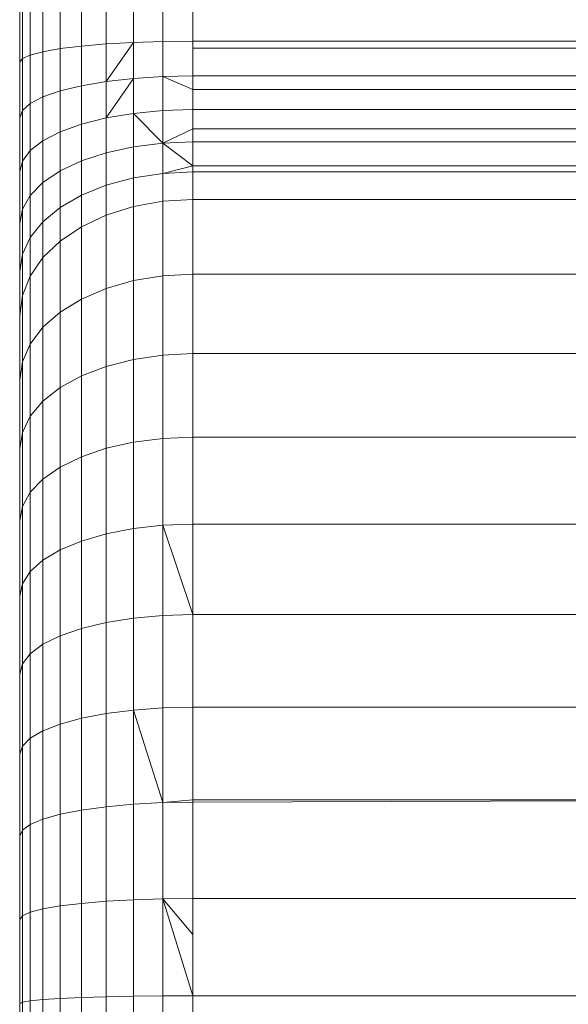
# Model space of a CAD drawing. Units: millimetres. Extents: x -5115 to 4885, y -3372 to 8722.
# Drawn here: x -753 to -743, y 3226 to 3243 of the extents above; entities that cross this region are included whole.
import ezdxf

# ---------------------------------------------------------------- set-up
doc = ezdxf.new("R2010")
doc.units = ezdxf.units.MM
doc.layers.add('Toestel 2D', color=7, linetype='Continuous', lineweight=20)

# ---------------------------------------------------------------- blocks, each defined once
blk = doc.blocks.new('1725_')
at = {"color": 0}
for p, q in [((-658.5674, -878.1793), (-658.5674, -876.8793)), ((-658.5553, -876.8793), (-658.5553, -878.1793)), ((-658.5071, -876.8793), (-658.5071, -878.1793)), ((-658.4837, -878.1793), (-658.4837, -876.8793)), ((-658.4486, -876.8793), (-658.4486, -878.1793)), ((-658.4151, -878.1793), (-658.4151, -876.8793)), ((-658.3928, -876.8793), (-658.3928, -878.1793)), ((-658.351, -878.1793), (-658.351, -876.8793)), ((-658.3406, -876.8793), (-658.3406, -878.1793)), ((-658.2927, -876.8793), (-658.2927, -878.1793)), ((-658.1631, -876.8793), (-658.1631, -878.1793)), ((-658.0256, -876.8793), (-658.0256, -878.1793)), ((-657.8809, -876.8793), (-657.8809, -878.1793)), ((-657.7298, -876.8793), (-657.7298, -878.1793)), ((-657.5734, -876.8793), (-657.5734, -878.1793)), ((-657.4125, -876.8793), (-657.4125, -878.1793)), ((-657.081, -876.8793), (-657.081, -878.1793)), ((-656.9124, -876.8793), (-656.9124, -878.1793)), ((-657.2518, -877.0293), (-657.248, -878.1793)), ((-657.2518, -878.1793), (-657.2518, -877.0293)), ((-658.5674, -878.1793), (-658.6286, -878.1793)), ((-658.5674, -878.1793), (-658.5553, -878.1793)), ((-658.5668, -878.2314), (-658.5674, -878.1793)), ((-658.5553, -878.1793), (-658.5071, -878.1793)), ((-658.5071, -878.1793), (-658.4837, -878.1793)), ((-658.5071, -878.1793), (-658.506, -878.2314)), ((-658.506, -878.2314), (-658.4837, -878.1793)), ((-658.4837, -878.1793), (-658.4486, -878.1793)), ((-658.4151, -878.1793), (-658.4486, -878.1793)), ((-658.4469, -878.2314), (-658.4486, -878.1793)), ((-658.4151, -878.1793), (-658.3928, -878.1793)), ((-658.4151, -878.1793), (-658.3907, -878.2314)), ((-658.3928, -878.1793), (-658.351, -878.1793)), ((-658.3907, -878.2314), (-658.3928, -878.1793)), ((-658.351, -878.1793), (-658.3907, -878.2314)), ((-658.3406, -878.1793), (-658.351, -878.1793)), ((-658.351, -878.1793), (-658.338, -878.2314)), ((-658.2927, -878.1793), (-658.3406, -878.1793)), ((-658.3406, -878.1793), (-658.338, -878.2314)), ((-658.1631, -878.1793), (-658.2927, -878.1793)), ((-658.2927, -878.1793), (-658.2897, -878.2314)), ((-658.1631, -878.1793), (-658.0256, -878.1793)), ((-658.1631, -878.1793), (-658.1603, -878.2314)), ((-658.0256, -878.1793), (-657.8809, -878.1793)), ((-658.0256, -878.1793), (-658.0231, -878.2314)), ((-657.7298, -878.1793), (-657.8809, -878.1793)), ((-657.8809, -878.1793), (-657.8786, -878.2314)), ((-657.7298, -878.1793), (-657.5734, -878.1793)), ((-657.7279, -878.2314), (-657.7298, -878.1793)), ((-657.5734, -878.1793), (-657.7279, -878.2314)), ((-657.4125, -878.1793), (-657.5734, -878.1793)), ((-657.5734, -878.1793), (-657.5718, -878.2314)), ((-657.4125, -878.1793), (-657.2518, -878.1793)), ((-657.4125, -878.1793), (-657.4112, -878.2314)), ((-657.248, -878.1793), (-657.2518, -878.1793)), ((-657.2518, -878.1793), (-657.2471, -878.2314)), ((-657.081, -878.1793), (-657.248, -878.1793)), ((-657.248, -878.1793), (-657.2471, -878.2314)), ((-657.081, -878.1793), (-657.0183, -878.1793)), ((-657.081, -878.1793), (-657.0805, -878.2314)), ((-657.0183, -878.1793), (-657.0805, -878.2314)), ((-656.9124, -878.1793), (-657.0805, -878.2314)), ((-657.0183, -878.1793), (-656.9124, -878.1793)), ((-656.9124, -878.1793), (-656.7433, -878.1793)), ((-656.9124, -878.1793), (-656.9122, -878.2314)), ((-658.5668, -878.2314), (-658.6286, -878.2314)), ((-658.506, -878.2314), (-658.5668, -878.2314)), ((-658.5652, -878.2819), (-658.5668, -878.2314)), ((-658.4469, -878.2314), (-658.506, -878.2314)), ((-658.5027, -878.2819), (-658.506, -878.2314)), ((-658.4421, -878.2819), (-658.4469, -878.2314)), ((-658.3907, -878.2314), (-658.4469, -878.2314)), ((-658.4421, -878.2819), (-658.3907, -878.2314)), ((-658.3907, -878.2314), (-658.3843, -878.2819)), ((-658.338, -878.2314), (-658.3907, -878.2314)), ((-658.338, -878.2314), (-658.2897, -878.2314)), ((-658.338, -878.2314), (-658.3302, -878.2819)), ((-658.1603, -878.2314), (-658.2897, -878.2314)), ((-658.2897, -878.2314), (-658.2806, -878.2819)), ((-658.1521, -878.2819), (-658.1603, -878.2314)), ((-658.0231, -878.2314), (-658.1603, -878.2314)), ((-658.0231, -878.2314), (-658.0156, -878.2819)), ((-657.8786, -878.2314), (-658.0231, -878.2314)), ((-657.7279, -878.2314), (-657.8786, -878.2314)), ((-657.8786, -878.2314), (-657.8721, -878.2819)), ((-657.7279, -878.2314), (-657.7223, -878.2819)), ((-657.5718, -878.2314), (-657.7279, -878.2314)), ((-657.5718, -878.2314), (-657.5672, -878.2819)), ((-657.4112, -878.2314), (-657.5718, -878.2314)), ((-657.4076, -878.2819), (-657.4112, -878.2314)), ((-657.2471, -878.2314), (-657.4112, -878.2314)), ((-657.4076, -878.2819), (-657.2471, -878.2314)), ((-657.0805, -878.2314), (-657.2471, -878.2314)), ((-657.2445, -878.2819), (-657.2471, -878.2314)), ((-657.0788, -878.2819), (-657.0805, -878.2314)), ((-656.9122, -878.2314), (-657.0805, -878.2314)), ((-656.9122, -878.2314), (-656.9116, -878.2819)), ((-656.9122, -878.2314), (-656.7434, -878.2314)), ((-658.5652, -878.2819), (-658.6286, -878.2819)), ((-658.5652, -878.2819), (-658.4973, -878.3293)), ((-658.5027, -878.2819), (-658.5652, -878.2819)), ((-658.5625, -878.3293), (-658.5652, -878.2819)), ((-658.5027, -878.2819), (-658.4973, -878.3293)), ((-658.5027, -878.2819), (-658.4341, -878.3293)), ((-658.4421, -878.2819), (-658.5027, -878.2819)), ((-658.4421, -878.2819), (-658.4341, -878.3293)), ((-658.3843, -878.2819), (-658.4421, -878.2819)), ((-658.3302, -878.2819), (-658.3843, -878.2819)), ((-658.3843, -878.2819), (-658.3739, -878.3293)), ((-658.3302, -878.2819), (-658.2806, -878.2819)), ((-658.3175, -878.3293), (-658.3302, -878.2819)), ((-658.1521, -878.2819), (-658.2806, -878.2819)), ((-658.2657, -878.3293), (-658.2806, -878.2819)), ((-658.1521, -878.2819), (-658.1385, -878.3293)), ((-658.0156, -878.2819), (-658.1521, -878.2819)), ((-657.8721, -878.2819), (-658.0156, -878.2819)), ((-658.0156, -878.2819), (-658.0034, -878.3293)), ((-657.8721, -878.2819), (-657.8614, -878.3293)), ((-657.7223, -878.2819), (-657.8721, -878.2819)), ((-657.5672, -878.2819), (-657.7223, -878.2819)), ((-657.7223, -878.2819), (-657.7131, -878.3293)), ((-657.5672, -878.2819), (-657.5595, -878.3293)), ((-657.4076, -878.2819), (-657.5672, -878.2819)), ((-657.2445, -878.2819), (-657.4076, -878.2819)), ((-657.4015, -878.3293), (-657.4076, -878.2819)), ((-657.2401, -878.3293), (-657.2445, -878.2819)), ((-657.0788, -878.2819), (-657.2445, -878.2819)), ((-656.9116, -878.2819), (-657.0788, -878.2819)), ((-657.0762, -878.3293), (-657.0788, -878.2819)), ((-656.9116, -878.2819), (-656.7438, -878.2819)), ((-656.9106, -878.3293), (-656.9116, -878.2819)), ((-658.6286, -878.3293), (-658.5625, -878.3293)), ((-658.4973, -878.3293), (-658.5625, -878.3293)), ((-658.5625, -878.3293), (-658.5588, -878.3721)), ((-658.49, -878.3721), (-658.4973, -878.3293)), ((-658.4341, -878.3293), (-658.4973, -878.3293)), ((-658.3739, -878.3293), (-658.4341, -878.3293)), ((-658.4341, -878.3293), (-658.4233, -878.3721)), ((-658.3175, -878.3293), (-658.3739, -878.3293)), ((-658.3597, -878.3721), (-658.3739, -878.3293)), ((-658.3175, -878.3293), (-658.3002, -878.3721)), ((-658.2657, -878.3293), (-658.3175, -878.3293)), ((-658.2657, -878.3293), (-658.2456, -878.3721)), ((-658.1385, -878.3293), (-658.2657, -878.3293)), ((-658.0034, -878.3293), (-658.1385, -878.3293)), ((-658.1385, -878.3293), (-658.1201, -878.3721)), ((-658.0034, -878.3293), (-657.9869, -878.3721)), ((-657.8614, -878.3293), (-658.0034, -878.3293)), ((-657.7131, -878.3293), (-657.8614, -878.3293)), ((-657.8614, -878.3293), (-657.8468, -878.3721)), ((-657.5595, -878.3293), (-657.7131, -878.3293)), ((-657.7131, -878.3293), (-657.7006, -878.3721)), ((-657.5595, -878.3293), (-657.5492, -878.3721)), ((-657.4015, -878.3293), (-657.5595, -878.3293)), ((-657.2401, -878.3293), (-657.4015, -878.3293)), ((-657.4015, -878.3293), (-657.3934, -878.3721)), ((-657.0762, -878.3293), (-657.2401, -878.3293)), ((-657.2401, -878.3293), (-657.2342, -878.3721)), ((-656.9106, -878.3293), (-657.0762, -878.3293)), ((-657.0762, -878.3293), (-657.0725, -878.3721)), ((-656.7446, -878.3293), (-656.9106, -878.3293)), ((-656.9106, -878.3293), (-656.9093, -878.3721)), ((-658.5588, -878.3721), (-658.6286, -878.3721)), ((-658.49, -878.3721), (-658.5588, -878.3721)), ((-658.5588, -878.3721), (-658.5543, -878.4091)), ((-658.4233, -878.3721), (-658.49, -878.3721)), ((-658.481, -878.4091), (-658.49, -878.3721)), ((-658.3597, -878.3721), (-658.4233, -878.3721)), ((-658.41, -878.4091), (-658.4233, -878.3721)), ((-658.3002, -878.3721), (-658.3597, -878.3721)), ((-658.3597, -878.3721), (-658.3423, -878.4091)), ((-658.3002, -878.3721), (-658.2456, -878.3721)), ((-658.2789, -878.4091), (-658.3002, -878.3721)), ((-658.2456, -878.3721), (-658.1201, -878.3721)), ((-658.2207, -878.4091), (-658.2456, -878.3721)), ((-657.9869, -878.3721), (-658.1201, -878.3721)), ((-658.0975, -878.4091), (-658.1201, -878.3721)), ((-657.8468, -878.3721), (-657.9869, -878.3721)), ((-657.9869, -878.3721), (-657.9666, -878.4091)), ((-657.7006, -878.3721), (-657.8468, -878.3721)), ((-657.8289, -878.4091), (-657.8468, -878.3721)), ((-657.7006, -878.3721), (-657.6853, -878.4091)), ((-657.5492, -878.3721), (-657.7006, -878.3721)), ((-657.5492, -878.3721), (-657.5364, -878.4091)), ((-657.3934, -878.3721), (-657.5492, -878.3721)), ((-657.3834, -878.4091), (-657.3934, -878.3721)), ((-657.2342, -878.3721), (-657.3934, -878.3721)), ((-657.2342, -878.3721), (-657.2269, -878.4091)), ((-657.0725, -878.3721), (-657.2342, -878.3721)), ((-657.0725, -878.3721), (-657.068, -878.4091)), ((-656.9093, -878.3721), (-657.0725, -878.3721)), ((-656.9077, -878.4091), (-656.9093, -878.3721)), ((-656.9093, -878.3721), (-656.7455, -878.3721)), ((-658.6286, -878.4091), (-658.5543, -878.4091)), ((-658.5543, -878.4091), (-658.549, -878.4391)), ((-658.481, -878.4091), (-658.5543, -878.4091)), ((-658.4706, -878.4391), (-658.481, -878.4091)), ((-658.41, -878.4091), (-658.481, -878.4091)), ((-658.3423, -878.4091), (-658.41, -878.4091)), ((-658.41, -878.4091), (-658.3946, -878.4391)), ((-658.3423, -878.4091), (-658.3221, -878.4391)), ((-658.2789, -878.4091), (-658.3423, -878.4091)), ((-658.2789, -878.4091), (-658.2542, -878.4391)), ((-658.2207, -878.4091), (-658.2789, -878.4091)), ((-658.192, -878.4391), (-658.2207, -878.4091)), ((-658.2207, -878.4091), (-658.0975, -878.4091)), ((-658.0975, -878.4091), (-658.0712, -878.4391)), ((-657.9666, -878.4091), (-658.0975, -878.4091)), ((-657.8289, -878.4091), (-657.9666, -878.4091)), ((-657.9666, -878.4091), (-657.943, -878.4391)), ((-657.8082, -878.4391), (-657.8289, -878.4091)), ((-657.6853, -878.4091), (-657.8289, -878.4091)), ((-657.6674, -878.4391), (-657.6853, -878.4091)), ((-657.5364, -878.4091), (-657.6853, -878.4091)), ((-657.3834, -878.4091), (-657.5364, -878.4091)), ((-657.5217, -878.4391), (-657.5364, -878.4091)), ((-657.2269, -878.4091), (-657.3834, -878.4091)), ((-657.3834, -878.4091), (-657.3717, -878.4391)), ((-657.2269, -878.4091), (-657.2185, -878.4391)), ((-657.068, -878.4091), (-657.2269, -878.4091)), ((-656.9077, -878.4091), (-657.068, -878.4091)), ((-657.068, -878.4091), (-657.0629, -878.4391)), ((-656.9077, -878.4091), (-656.7467, -878.4091)), ((-656.9077, -878.4091), (-656.9058, -878.4391)), ((-658.549, -878.4391), (-658.6286, -878.4391)), ((-658.5432, -878.4612), (-658.549, -878.4391)), ((-658.4706, -878.4391), (-658.549, -878.4391)), ((-658.4706, -878.4391), (-658.4591, -878.4612)), ((-658.3946, -878.4391), (-658.4706, -878.4391)), ((-658.3221, -878.4391), (-658.3946, -878.4391)), ((-658.3775, -878.4612), (-658.3946, -878.4391)), ((-658.2542, -878.4391), (-658.3221, -878.4391)), ((-658.2997, -878.4612), (-658.3221, -878.4391)), ((-658.2269, -878.4612), (-658.2542, -878.4391)), ((-658.192, -878.4391), (-658.2542, -878.4391)), ((-658.192, -878.4391), (-658.1601, -878.4612)), ((-658.0712, -878.4391), (-658.192, -878.4391)), ((-657.943, -878.4391), (-658.0712, -878.4391)), ((-658.0421, -878.4612), (-658.0712, -878.4391)), ((-657.8082, -878.4391), (-657.943, -878.4391)), ((-657.9169, -878.4612), (-657.943, -878.4391)), ((-657.7852, -878.4612), (-657.8082, -878.4391)), ((-657.6674, -878.4391), (-657.8082, -878.4391)), ((-657.6477, -878.4612), (-657.6674, -878.4391)), ((-657.5217, -878.4391), (-657.6674, -878.4391)), ((-657.5217, -878.4391), (-657.5053, -878.4612)), ((-657.3717, -878.4391), (-657.5217, -878.4391)), ((-657.2185, -878.4391), (-657.3717, -878.4391)), ((-657.3717, -878.4391), (-657.3589, -878.4612)), ((-657.2092, -878.4612), (-657.2185, -878.4391)), ((-657.0629, -878.4391), (-657.2185, -878.4391)), ((-657.0571, -878.4612), (-657.0629, -878.4391)), ((-656.9058, -878.4391), (-657.0629, -878.4391)), ((-656.9058, -878.4391), (-656.7481, -878.4391)), ((-656.9037, -878.4612), (-656.9058, -878.4391)), ((-658.5432, -878.4612), (-658.6286, -878.4612)), ((-658.5432, -878.4612), (-658.537, -878.4747)), ((-658.4591, -878.4612), (-658.5432, -878.4612)), ((-658.4468, -878.4747), (-658.4591, -878.4612)), ((-658.3775, -878.4612), (-658.4591, -878.4612)), ((-658.3775, -878.4612), (-658.3593, -878.4747)), ((-658.2997, -878.4612), (-658.3775, -878.4612)), ((-658.2997, -878.4612), (-658.2759, -878.4747)), ((-658.2269, -878.4612), (-658.2997, -878.4612)), ((-658.1601, -878.4612), (-658.2269, -878.4612)), ((-658.2269, -878.4612), (-658.1978, -878.4747)), ((-658.1262, -878.4747), (-658.1601, -878.4612)), ((-658.0421, -878.4612), (-658.1601, -878.4612)), ((-658.0421, -878.4612), (-658.0112, -878.4747)), ((-657.9169, -878.4612), (-658.0421, -878.4612)), ((-657.7852, -878.4612), (-657.9169, -878.4612)), ((-657.9169, -878.4612), (-657.8891, -878.4747)), ((-657.6477, -878.4612), (-657.7852, -878.4612)), ((-657.7607, -878.4747), (-657.7852, -878.4612)), ((-657.6477, -878.4612), (-657.6267, -878.4747)), ((-657.5053, -878.4612), (-657.6477, -878.4612)), ((-657.3589, -878.4612), (-657.5053, -878.4612)), ((-657.5053, -878.4612), (-657.4879, -878.4747)), ((-657.3451, -878.4747), (-657.3589, -878.4612)), ((-657.2092, -878.4612), (-657.3589, -878.4612)), ((-657.0571, -878.4612), (-657.2092, -878.4612)), ((-657.2092, -878.4612), (-657.1992, -878.4747)), ((-656.9037, -878.4612), (-657.0571, -878.4612)), ((-657.0571, -878.4612), (-657.051, -878.4747)), ((-656.9037, -878.4612), (-656.9014, -878.4747)), ((-656.7497, -878.4612), (-656.9037, -878.4612)), ((-658.537, -878.4747), (-658.6286, -878.4747)), ((-658.5306, -878.4793), (-658.6286, -878.4793)), ((-658.537, -878.4747), (-658.5306, -878.4793)), ((-658.4468, -878.4747), (-658.537, -878.4747)), ((-658.5306, -878.4793), (-658.4341, -878.4793)), ((-658.4468, -878.4747), (-658.4341, -878.4793)), ((-658.3593, -878.4747), (-658.4468, -878.4747)), ((-658.4341, -878.4793), (-658.3406, -878.4793)), ((-658.3406, -878.4793), (-658.3593, -878.4747)), ((-658.2759, -878.4747), (-658.3593, -878.4747)), ((-658.3406, -878.4793), (-658.2514, -878.4793)), ((-658.1978, -878.4747), (-658.2759, -878.4747)), ((-658.2759, -878.4747), (-658.2514, -878.4793)), ((-658.2514, -878.4793), (-658.1678, -878.4793)), ((-658.1978, -878.4747), (-658.1262, -878.4747)), ((-658.1678, -878.4793), (-658.1978, -878.4747)), ((-658.1678, -878.4793), (-658.0912, -878.4793)), ((-658.0112, -878.4747), (-658.1262, -878.4747)), ((-658.1262, -878.4747), (-658.0912, -878.4793)), ((-657.9793, -878.4793), (-658.0912, -878.4793)), ((-658.0112, -878.4747), (-657.9793, -878.4793)), ((-657.8891, -878.4747), (-658.0112, -878.4747)), ((-657.8605, -878.4793), (-657.9793, -878.4793)), ((-657.7607, -878.4747), (-657.8891, -878.4747)), ((-657.8891, -878.4747), (-657.8605, -878.4793)), ((-657.7355, -878.4793), (-657.8605, -878.4793)), ((-657.7607, -878.4747), (-657.7355, -878.4793)), ((-657.6267, -878.4747), (-657.7607, -878.4747)), ((-657.6051, -878.4793), (-657.7355, -878.4793)), ((-657.4879, -878.4747), (-657.6267, -878.4747)), ((-657.6267, -878.4747), (-657.6051, -878.4793)), ((-657.6051, -878.4793), (-657.4699, -878.4793)), ((-657.3451, -878.4747), (-657.4879, -878.4747)), ((-657.4879, -878.4747), (-657.4699, -878.4793)), ((-657.4699, -878.4793), (-657.331, -878.4793)), ((-657.1992, -878.4747), (-657.3451, -878.4747)), ((-657.3451, -878.4747), (-657.331, -878.4793)), ((-657.1889, -878.4793), (-657.331, -878.4793)), ((-657.051, -878.4747), (-657.1992, -878.4747)), ((-657.1889, -878.4793), (-657.1992, -878.4747)), ((-657.0447, -878.4793), (-657.1889, -878.4793)), ((-656.9014, -878.4747), (-657.051, -878.4747)), ((-657.051, -878.4747), (-657.0447, -878.4793)), ((-656.8991, -878.4793), (-657.0447, -878.4793)), ((-656.9014, -878.4747), (-656.7513, -878.4747)), ((-656.9014, -878.4747), (-656.8991, -878.4793)), ((-656.753, -878.4793), (-656.8991, -878.4793))]:
    blk.add_line(p, q, dxfattribs=at)
blk = doc.blocks.new('VPL-13-1725-GM')
at = {"layer": 'Toestel 2D', "color": 0, "xscale": 10, "yscale": 10, "zscale": 10, "rotation": 270}
blk.add_blockref('1725_', (8031.867, -3343.421), dxfattribs=at)

msp = doc.modelspace()

# ---------------------------------------------------------------- block references
msp.add_blockref('VPL-13-1725-GM', (0, 0))

doc.saveas('drawing.dxf')
